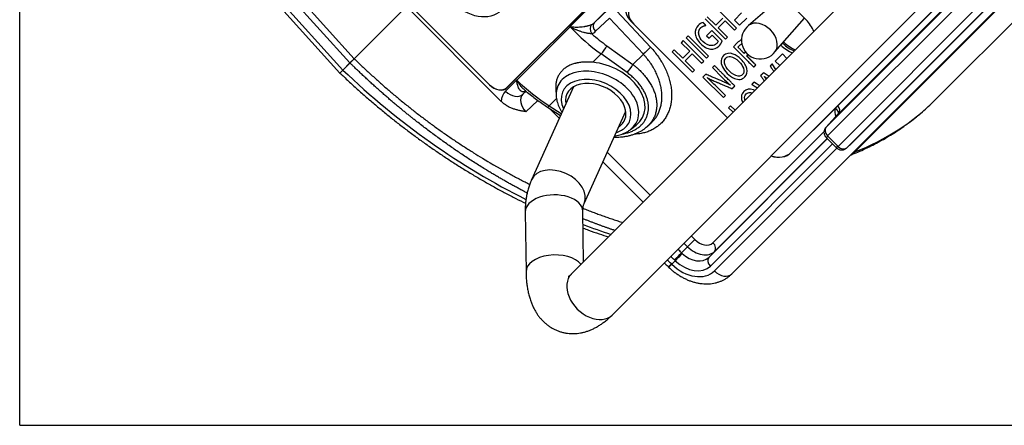
# Model space of a CAD drawing. Extents: x 25 to 818, y 13 to 562.
# Drawn here: x 376 to 444, y 13 to 42 of the extents above; entities that cross this region are included whole.
import ezdxf

# ---------------------------------------------------------------- set-up
doc = ezdxf.new("R2010")
doc.units = 0
doc.layers.add('1', color=7, linetype='CONTINUOUS')

msp = doc.modelspace()

# ---------------------------------------------------------------- linework, layer by layer
at = {"layer": '1', "color": 251, "linetype": 'CONTINUOUS'}
for q in [(375.675, 244.562), (604.632, 13.415)]:
    msp.add_line((375.675, 13.415), q, dxfattribs=at)
at = {"layer": '1', "color": 80, "linetype": 'CONTINUOUS'}
for p, q in [((409.455, 36.8), (444.812, 72.157)), ((444.821, 72.15), (409.463, 36.792)), ((439.148, 35.946), (466.987, 63.785)), ((462.48, 61.328), (425.051, 23.9)), ((454.02, 57.182), (429.145, 32.307)), ((440.923, 50.881), (413.923, 23.881)), ((416.752, 21.053), (443.752, 48.053)), ((444.654, 47.801), (432.404, 35.551)), ((398.737, 46.517), (408.248, 37.007)), ((445.596, 45.181), (433.346, 32.931)), ((433.566, 32.338), (445.066, 43.838)), ((392.79, 43.434), (397.882, 37.813)), ((428.561, 43.142), (426.218, 41.105)), ((430.204, 41.498), (428.437, 43.266)), ((402.488, 42.419), (398.876, 38.807)), ((402.488, 42.419), (409.055, 35.852)), ((408.242, 37.002), (402.656, 42.588)), ((424.743, 34.701), (418.065, 41.379)), ((424.747, 34.705), (418.246, 41.207)), ((428.044, 39.279), (430.081, 41.622)), ((428.453, 39.75), (428.454, 39.748)), ((428.579, 39.873), (428.569, 39.884)), ((428.569, 39.884), (428.579, 39.873)), ((428.659, 39.953), (428.643, 39.969)), ((398.578, 38.509), (398.089, 38.02)), ((398.089, 38.02), (398.577, 38.508)), ((398.875, 38.806), (398.577, 38.508)), ((398.876, 38.807), (398.875, 38.806)), ((397.882, 37.813), (398.089, 38.02)), ((414.067, 36.86), (411.17, 30.427)), ((412.843, 36.721), (412.874, 36.224)), ((432.404, 35.551), (432.213, 35.36)), ((412.27, 35.456), (413.172, 34.873)), ((414.817, 28.784), (417.699, 35.183)), ((432.213, 35.36), (429.154, 32.301)), ((432.459, 34.999), (431.578, 34.05)), ((418.028, 33.903), (418.416, 34.204)), ((419.198, 34.117), (419.191, 34.111)), ((431.584, 34.057), (431.578, 34.05)), ((431.594, 33.341), (432.301, 32.634)), ((433.01, 32.618), (433.339, 32.924)), ((433.346, 32.931), (433.339, 32.924)), ((433.01, 32.618), (433.017, 32.625)), ((433.321, 32.169), (433.359, 32.131)), ((433.566, 32.338), (433.359, 32.131)), ((410.726, 28.201), (410.782, 24.04)), ((414.773, 24.731), (414.725, 28.255))]:
    msp.add_line(p, q, dxfattribs=at)
at = {"layer": '1', "color": 51, "linetype": 'CONTINUOUS'}
for p, q in [((413.836, 41.025), (442.129, 69.319)), ((442.777, 68.553), (415.509, 41.285)), ((454.25, 57.412), (429.354, 32.516)), ((444.716, 47.257), (432.466, 35.007)), ((431.584, 34.057), (443.834, 46.307)), ((443.944, 45.71), (431.694, 33.46)), ((432.42, 32.735), (444.67, 44.985)), ((445.267, 44.875), (433.017, 32.625)), ((398.577, 38.508), (393.765, 43.827)), ((394.076, 44.11), (398.875, 38.806)), ((392.995, 43.643), (398.089, 38.02)), ((425.382, 40.924), (423.967, 42.339)), ((415.509, 41.285), (416.476, 42.206)), ((417.075, 42.099), (419.423, 39.594)), ((423.932, 41.119), (423.34, 41.712)), ((425.728, 41.975), (425.228, 41.474)), ((410.135, 37.313), (413.841, 41.019)), ((413.841, 41.019), (413.836, 41.025)), ((416.568, 41.624), (415.601, 40.702)), ((418.916, 39.12), (416.568, 41.624)), ((418.065, 41.379), (418.085, 41.399)), ((423.198, 41.57), (424.613, 40.155)), ((424.417, 41.605), (423.932, 41.119)), ((424.106, 40.946), (424.591, 41.431)), ((424.591, 41.431), (425.24, 40.782)), ((425.228, 41.474), (425.582, 41.121)), ((425.582, 41.121), (426.082, 41.621)), ((422.023, 40.395), (421.881, 40.253)), ((423.438, 38.98), (422.023, 40.395)), ((424.755, 40.297), (424.106, 40.946)), ((424.613, 40.155), (424.755, 40.297)), ((425.24, 40.782), (425.382, 40.924)), ((416.393, 39.696), (418.195, 38.402)), ((421.686, 40.058), (421.544, 39.916)), ((421.544, 39.916), (422.136, 39.323)), ((423.101, 38.643), (421.686, 40.058)), ((421.881, 40.253), (423.296, 38.838)), ((428.579, 39.873), (428.454, 39.748)), ((428.579, 39.873), (428.659, 39.953)), ((415.986, 39.138), (415.405, 38.557)), ((417.788, 37.844), (415.986, 39.138)), ((418.916, 39.12), (418.195, 38.402)), ((421.059, 39.431), (420.917, 39.289)), ((420.917, 39.289), (422.332, 37.874)), ((421.651, 38.838), (421.059, 39.431)), ((422.136, 39.323), (421.651, 38.838)), ((421.825, 38.665), (422.31, 39.15)), ((422.31, 39.15), (422.959, 38.501)), ((423.296, 38.838), (423.438, 38.98)), ((428.557, 39.146), (428.057, 38.645)), ((428.872, 38.83), (428.557, 39.146)), ((422.474, 38.016), (421.825, 38.665)), ((422.959, 38.501), (423.101, 38.643)), ((428.107, 38.065), (427.859, 38.447)), ((428.057, 38.645), (428.372, 38.33)), ((422.332, 37.874), (422.474, 38.016)), ((408.242, 37.002), (408.248, 37.007)), ((409.367, 36.557), (410.129, 37.319)), ((409.463, 36.792), (409.66, 37.005)), ((410.129, 37.319), (410.135, 37.313)), ((410.778, 36.553), (410.565, 36.341)), ((410.565, 36.341), (410.783, 36.549)), ((411.595, 35.918), (410.772, 35.134)), ((412.894, 36.046), (412.392, 35.543)), ((412.392, 35.543), (413.23, 35.001)), ((424.964, 35.552), (424.822, 35.41)), ((425.279, 35.237), (424.964, 35.552)), ((413.085, 34.68), (412.379, 35.386)), ((424.822, 35.41), (425.137, 35.095)), ((432.466, 35.007), (431.584, 34.057)), ((423.745, 26.06), (431.447, 33.762)), ((423.454, 25.042), (431.673, 33.261)), ((432.027, 32.908), (423.562, 24.443)), ((431.663, 33.271), (423.853, 25.461)), ((431.594, 33.341), (431.697, 33.445)), ((431.697, 33.445), (432.404, 32.738)), ((433.346, 32.931), (433.017, 32.625)), ((416.418, 32.338), (419.399, 29.357)), ((423.844, 24.107), (432.339, 32.602)), ((429.154, 32.301), (429.354, 32.516)), ((429.348, 32.51), (429.354, 32.516)), ((432.301, 32.634), (432.404, 32.738)), ((433.528, 32.377), (433.566, 32.338)), ((418.903, 28.861), (416.11, 31.655)), ((414.725, 28.255), (414.725, 28.255)), ((421.983, 25.781), (421.732, 26.033)), ((422.479, 26.277), (421.983, 25.781)), ((422.227, 26.528), (422.479, 26.277)), ((421.983, 25.781), (421.567, 25.365)), ((423.853, 25.461), (423.454, 25.042)), ((421.13, 24.814), (420.884, 24.568))]:
    msp.add_line(p, q, dxfattribs=at)
at = {"layer": '1', "color": 80, "linetype": 'CONTINUOUS'}
msp.add_arc((427.022, 40.083), 1.3, 126.99979, 323.00022, dxfattribs=at)
msp.add_ellipse((407.051, 44.154), major_axis=(2.006, -2.006), ratio=0.707107, dxfattribs=at)
for centre, major_axis, ratio, start_param, end_param in [((418.57, 41.885), (-0.715, 0.715), 0.707107, 0, 1.570796), ((418.746, 41.707), (-0.707, 0.707), 0.707107, 0, 1.570796), ((427.086, 40.147), (-0.915, 0.915), 0.707107, 3.240651, 6.184127), ((429.329, 40.623), (1.237, -1.237), 0.707107, 1.000548, 1.570796), ((429.329, 40.623), (1.237, -1.237), 0.707107, 4.712389, 5.282637), ((429.454, 40.748), (-1.237, 1.237), 0.707107, 1.570796, 2.141044), ((429.454, 40.748), (1.237, -1.237), 0.707107, 4.712389, 5.282637), ((429.534, 40.828), (-1.237, 1.237), 0.707107, 1.570796, 2.141044), ((415.94, 36.148), (2.963, -1.335), 0.683013, 5.935944, 8.325603), ((408.748, 37.507), (-0.715, 0.715), 0.707107, 1.570796, 3.141593), ((408.748, 37.507), (0.707, -0.707), 0.707107, 4.712389, 6.283185), ((415.615, 35.457), (2.006, -0.903), 0.683013, 0, 3.584783), ((415.615, 35.457), (2.006, -0.903), 0.683013, 5.867346, 6.029923), ((415.615, 35.457), (2.006, -0.903), 0.683013, 6.029923, 6.283185), ((415.738, 35.701), (-2.741, 1.234), 0.683013, 2.789371, 2.794378), ((427.732, 33.722), (-1.422, 1.422), 0.707107, 2.20692, 3.141593), ((427.731, 33.722), (-1.414, 1.414), 0.707107, 2.210994, 3.141593)]:
    msp.add_ellipse(centre, major_axis=major_axis, ratio=ratio, start_param=start_param, end_param=end_param, dxfattribs=at)
at = {"layer": '1', "color": 51, "linetype": 'CONTINUOUS'}
for centre, major_axis, ratio, start_param, end_param in [((414.091, 41.269), (-0.365, -0.342), 0.032154, 0.785916, 0.793043), ((419.525, 46.703), (-7.258, 8.28), 0.729228, 1.61872, 1.880519), ((413.595, 40.773), (-0.139, -0.48), 0.428778, 2.233614, 2.242608), ((415.596, 40.759), (0.185, -0.464), 0.66121, 3.424315, 4.941348), ((414.845, 42.035), (-0.629, 0.781), 0.740341, 2.920551, 3.203571), ((415.858, 40.927), (0.345, -0.362), 0.682448, 3.158477, 4.68321), ((414.588, 41.81), (-0.986, 1.133), 0.7302, 2.891553, 3.174573), ((419.782, 46.928), (-6.903, 7.928), 0.7302, 1.752939, 1.88303), ((416.136, 39.471), (-0.292, -0.406), 0.207579, 0.77291, 2.298218), ((419.173, 39.344), (-0.365, -0.342), 0.032154, 3.927508, 5.463398), ((417.938, 38.177), (-0.292, -0.406), 0.207579, 0.77291, 2.298218), ((416.684, 57.412), (-27.512, 26.221), 0.706903, 1.568636, 1.984728), ((415.738, 35.701), (-2.741, 1.234), 0.683013, 2.794378, 6.029924), ((409.882, 37.06), (0.479, 0.142), 0.435293, 0.894362, 0.903356), ((410.385, 37.563), (0.342, 0.365), 0.032154, 2.355677, 2.362804), ((415.452, 42.63), (-8.22, 7.325), 0.682305, 1.531533, 1.793332), ((415.738, 35.701), (-2.741, 1.234), 0.683013, 0, 0.347273), ((415.738, 35.701), (-2.741, 1.234), 0.683013, 6.029924, 6.283185), ((415.64, 35.482), (2.312, -1.041), 0.683013, 0, 3.803811), ((410.782, 35.143), (-1.415, 1.414), 0.707107, 6.282881, 6.816281), ((409.867, 37.057), (-0.707, 0.707), 0.707107, 1.570796, 3.124139), ((411.282, 35.643), (-0.726, 0.688), 0.719183, 6.263533, 7.834025), ((410.951, 36.115), (-0.178, 0.467), 0.689374, 0.00795, 0.293082), ((410.12, 37.309), (-0.768, 0.644), 0.667217, 2.782927, 2.903351), ((412.542, 35.876), (0.271, 0.42), 0.158224, 3.141247, 3.905469), ((432.106, 35.354), (0.354, -0.354), 0.707107, 0.02618, 1.427771), ((417.337, 57.268), (-22.053, 21.075), 0.706925, 2.821872, 3.125584), ((433.104, 34.851), (-0.75, 0.75), 0.707107, 0.368367, 1.025754), ((431.963, 35.11), (0.48, -0.141), 0.659672, 0.055739, 1.225159), ((415.64, 35.482), (2.312, -1.041), 0.683013, 6.029924, 6.283185), ((415.64, 35.482), (2.312, -1.041), 0.683013, 5.621026, 6.029924), ((431.944, 33.71), (-0.354, 0.354), 0.707107, 0.02618, 1.570796), ((431.704, 33.451), (0.00914, -0.00914), 0.707107, 3.141593, 4.712389), ((432.411, 32.744), (0.00914, -0.00914), 0.707107, 4.712389, 6.283185), ((432.67, 32.985), (-0.354, 0.354), 0.707107, 1.570796, 3.115413), ((412.993, 29.605), (1.824, -0.821), 0.683013, 0.002386, 3.141622), ((412.726, 28.228), (2, 0.027), 0.572061, 0, 3.141623), ((416.684, 57.412), (-27.512, 26.221), 0.706903, 2.104973, 2.163451), ((423.003, 26.801), (0.742, -0.742), 0.707107, 4.712389, 6.283185), ((423.495, 25.81), (0.354, -0.354), 0.707107, 0.017453, 1.570796), ((412.782, 24.068), (2, 0.027), 0.572061, 0.420316, 3.141623), ((421.321, 25.12), (-0.35, -0.357), 0.010228, 0.785342, 2.338687), ((421.38, 25.064), (-0.344, -0.363), 0.027754, 3.944059, 5.497402), ((418.827, 22.51), (-3.889, 3.889), 0.719449, 4.727111, 4.79183), ((422.349, 26.147), (1.105, -1.105), 0.707107, 4.751649, 6.283185), ((422.758, 26.556), (-1.095, 1.095), 0.707107, 1.570796, 3.141593), ((418.384, 22.068), (-3.639, 3.43), 0.706797, 4.697687, 4.778867), ((421.357, 25.094), (0.695, 0.719), 0.007941, 2.356182, 3.141625), ((418.581, 22.265), (-3.536, 3.536), 0.720684, 4.727111, 4.799794), ((422.103, 25.901), (-1.459, 1.459), 0.707107, 1.610056, 3.141593), ((423.812, 24.693), (0.354, -0.354), 0.707107, 3.159046, 4.712389), ((421.384, 25.068), (-0.691, -0.723), 0.022901, 5.497525, 6.283006), ((422.076, 25.875), (1.768, -1.768), 0.707107, 4.744782, 6.283185), ((424.344, 24.607), (0.707, -0.707), 0.707107, 4.712389, 6.283185), ((415.338, 22.467), (-1.414, 1.414), 0.707107, 0, 3.141593)]:
    msp.add_ellipse(centre, major_axis=major_axis, ratio=ratio, start_param=start_param, end_param=end_param, dxfattribs=at)
at = {"layer": '1', "color": 51, "linetype": 'CONTINUOUS', "extrusion": (5.41256e-10, 9.29743e-10, -1)}
msp.add_open_spline([(413.843, 41.021), (413.843, 41.021), (413.843, 41.021), (413.84, 41.023), (413.838, 41.024), (413.836, 41.025)], degree=3, knots=[0, 0, 0, 0, 0.143096, 0.143096, 1, 1, 1, 1], dxfattribs=at)
at = {"layer": '1', "color": 51, "linetype": 'CONTINUOUS', "extrusion": (-1.18179e-10, -1.19039e-09, -1)}
msp.add_open_spline([(413.836, 41.025), (413.837, 41.025), (413.839, 41.025), (413.842, 41.025), (413.842, 41.025), (413.843, 41.025)], degree=3, knots=[0, 0, 0, 0, 0.715421, 0.715421, 1, 1, 1, 1], dxfattribs=at)
at = {"layer": '1', "color": 51, "linetype": 'CONTINUOUS'}
for points, degree, knots in [([(413.843, 41.025), (413.847, 41.024), (413.85, 41.024), (413.857, 41.023), (413.868, 41.022), (413.893, 41.019), (413.944, 41.013), (413.988, 41.009), (414.077, 41.003), (414.138, 41), (414.231, 40.998), (414.262, 40.998), (414.325, 40.999), (414.357, 40.999), (414.454, 41.003), (414.518, 41.006), (414.649, 41.018), (414.714, 41.025), (414.798, 41.037), (414.814, 41.039), (414.847, 41.045), (414.864, 41.047), (414.913, 41.056), (414.946, 41.062), (415.011, 41.076), (415.043, 41.083), (415.09, 41.094), (415.106, 41.098), (415.137, 41.107), (415.153, 41.111), (415.198, 41.124), (415.227, 41.133), (415.268, 41.147), (415.282, 41.152), (415.308, 41.162), (415.32, 41.166), (415.332, 41.171)], 3, [0, 0, 0, 0, 0.007813, 0.007813, 0.015625, 0.03125, 0.0625, 0.125, 0.125, 0.25, 0.25, 0.3125, 0.3125, 0.375, 0.375, 0.5, 0.5, 0.625, 0.625, 0.65625, 0.65625, 0.6875, 0.6875, 0.75, 0.75, 0.8125, 0.8125, 0.84375, 0.84375, 0.875, 0.875, 0.9375, 0.9375, 0.96875, 0.96875, 1, 1, 1, 1]), ([(415.339, 40.535), (415.311, 40.535), (415.282, 40.536), (415.222, 40.539), (415.191, 40.542), (415.128, 40.55), (415.095, 40.555), (415.031, 40.565), (414.999, 40.571), (414.934, 40.585), (414.901, 40.592), (414.836, 40.608), (414.803, 40.617), (414.705, 40.644), (414.64, 40.664), (414.512, 40.707), (414.448, 40.731), (414.353, 40.768), (414.322, 40.781), (414.26, 40.808), (414.229, 40.822), (414.137, 40.864), (414.077, 40.894), (413.988, 40.94), (413.959, 40.956), (413.915, 40.98), (413.901, 40.988), (413.879, 41), (413.872, 41.004), (413.858, 41.013), (413.85, 41.017), (413.843, 41.021)], 3, [0, 0, 0, 0, 0.0625, 0.0625, 0.125, 0.125, 0.1875, 0.1875, 0.25, 0.25, 0.3125, 0.3125, 0.375, 0.375, 0.5, 0.5, 0.625, 0.625, 0.6875, 0.6875, 0.75, 0.75, 0.875, 0.875, 0.9375, 0.9375, 0.96875, 0.96875, 0.984375, 0.984375, 1, 1, 1, 1]), ([(423.061, 41.315), (422.928, 41.273), (422.814, 41.205), (422.72, 41.111), (422.558, 40.95), (422.49, 40.756), (422.514, 40.529)], 3, [0, 0, 0, 0, 0.5, 0.5, 0.5, 1, 1, 1, 1]), ([(422.764, 40.473), (422.723, 40.686), (422.819, 40.846), (422.902, 40.984), (423.053, 41.055), (423.118, 41.086), (423.213, 41.106), (423.233, 41.109), (423.246, 41.111), (423.239, 41.118), (423.217, 41.143), (423.169, 41.196), (423.061, 41.315)], 2, [0, 0, 0, 0.25, 0.25, 0.5, 0.5, 0.625, 0.65625, 0.65625, 0.6875, 0.75, 0.75, 1, 1, 1]), ([(422.514, 40.529), (422.539, 40.299), (422.662, 40.073), (422.882, 39.854), (423.109, 39.626), (423.341, 39.498), (423.576, 39.469)], 3, [0, 0, 0, 0, 0.5, 0.5, 0.5, 1, 1, 1, 1]), ([(423.65, 39.711), (423.445, 39.703), (423.241, 39.8), (423.038, 40.003), (422.888, 40.154), (422.796, 40.31), (422.764, 40.473)], 3, [0, 0, 0, 0, 0.5, 0.5, 0.5, 1, 1, 1, 1]), ([(423.576, 39.469), (423.798, 39.441), (423.993, 39.512), (424.16, 39.679), (424.254, 39.773), (424.328, 39.891), (424.382, 40.032), (424.382, 40.032), (423.662, 40.752), (423.662, 40.752), (423.662, 40.752), (423.305, 40.395), (423.305, 40.395), (423.305, 40.395), (423.479, 40.221), (423.479, 40.221), (423.479, 40.221), (423.694, 40.436), (423.694, 40.436), (423.694, 40.436), (424.103, 40.027), (424.103, 40.027)], 3, [0, 0, 0, 0, 0.142857, 0.142857, 0.142857, 0.285714, 0.285714, 0.285714, 0.428571, 0.428571, 0.428571, 0.571429, 0.571429, 0.571429, 0.714286, 0.714286, 0.714286, 0.857143, 0.857143, 0.857143, 1, 1, 1, 1]), ([(424.103, 40.027), (424.074, 39.956), (424.038, 39.9), (423.995, 39.857), (423.903, 39.765), (423.788, 39.716), (423.65, 39.711)], 3, [0, 0, 0, 0, 0.5, 0.5, 0.5, 1, 1, 1, 1]), ([(425.731, 40.111), (425.635, 40.081), (425.525, 40.003), (425.399, 39.877), (425.399, 39.877), (425.159, 39.637), (425.159, 39.637)], 3, [0, 0, 0, 0, 0.422779, 0.422779, 0.422779, 1, 1, 1, 1]), ([(425.159, 39.637), (425.714, 39.082), (426.126, 38.67), (426.488, 38.309), (426.558, 38.238), (426.574, 38.223), (426.577, 38.226), (426.582, 38.231), (426.596, 38.245), (426.625, 38.274), (426.709, 38.358), (426.715, 38.365), (426.71, 38.37), (426.695, 38.385), (426.629, 38.451), (426.549, 38.531), (426.4, 38.68), (426.297, 38.783), (426.183, 38.897), (426.134, 38.946), (426.102, 38.978), (426.086, 38.994), (426.084, 38.996), (426.085, 38.995), (426.085, 38.996), (426.085, 38.995), (426.085, 38.996), (426.085, 38.995), (426.085, 38.996), (426.085, 38.996), (426.085, 38.996), (426.085, 38.996), (426.085, 38.996), (426.085, 38.996), (426.085, 38.996), (426.085, 38.996), (426.085, 38.996), (426.085, 38.996), (426.085, 38.996), (426.085, 38.996), (426.085, 38.996), (426.085, 38.996), (426.087, 38.998), (426.088, 38.999), (426.121, 39.032), (426.155, 39.065), (426.168, 39.079), (426.181, 39.092)], 2, [0, 0, 0, 0.160697, 0.160697, 0.241046, 0.241046, 0.28122, 0.28122, 0.321395, 0.321395, 0.482092, 0.482092, 0.528006, 0.528006, 0.573919, 0.573919, 0.642789, 0.642789, 0.707068, 0.707068, 0.745636, 0.745636, 0.774561, 0.775013, 0.775465, 0.775917, 0.776369, 0.776821, 0.777273, 0.777725, 0.778177, 0.778629, 0.779081, 0.779533, 0.779985, 0.780437, 0.780889, 0.781341, 0.781793, 0.782697, 0.7836, 0.785408, 0.789024, 0.803487, 0.803487, 0.964184, 0.964184, 1, 1, 1]), ([(425.474, 39.606), (425.474, 39.606), (425.577, 39.71), (425.577, 39.71), (425.643, 39.775), (425.7, 39.822), (425.75, 39.85)], 3, [0, 0, 0, 0, 0.60605, 0.60605, 0.60605, 1, 1, 1, 1]), ([(426.013, 39.274), (425.986, 39.245), (425.955, 39.214), (425.924, 39.183), (425.914, 39.173), (425.91, 39.17), (425.901, 39.179), (425.885, 39.195), (425.842, 39.238), (425.722, 39.358), (425.474, 39.606)], 2, [0, 0, 0, 0.118384, 0.118384, 0.338788, 0.338788, 0.464733, 0.464733, 0.559192, 0.559192, 1, 1, 1]), ([(419.423, 39.594), (419.522, 39.489), (419.616, 39.381), (419.794, 39.16), (419.964, 38.934), (420.115, 38.699), (420.205, 38.549), (420.222, 38.519), (420.257, 38.458), (420.274, 38.428), (420.323, 38.337), (420.355, 38.275), (420.446, 38.092), (420.557, 37.847), (420.646, 37.6), (420.704, 37.414), (420.731, 37.321), (420.755, 37.228), (420.771, 37.166), (420.778, 37.135), (420.812, 36.98), (420.834, 36.858), (420.864, 36.616), (420.883, 36.379), (420.878, 36.148), (420.866, 35.977), (420.86, 35.92), (420.85, 35.836), (420.846, 35.808), (420.837, 35.752), (420.833, 35.725), (420.808, 35.588), (420.783, 35.482), (420.722, 35.277), (420.686, 35.178), (420.604, 34.986), (420.558, 34.893), (420.48, 34.758), (420.452, 34.714), (420.395, 34.629), (420.366, 34.588), (420.273, 34.467), (420.14, 34.315), (419.989, 34.182), (419.868, 34.09), (419.826, 34.06), (419.741, 34.003), (419.698, 33.976), (419.563, 33.897), (419.47, 33.851), (419.277, 33.768), (419.078, 33.697), (418.867, 33.646), (418.703, 33.617), (418.648, 33.609), (418.535, 33.594), (418.478, 33.589), (418.376, 33.581), (418.33, 33.579), (418.284, 33.578)], 3, [0, 0, 0, 0, 0.044643, 0.044643, 0.089286, 0.133929, 0.133929, 0.145089, 0.145089, 0.15625, 0.15625, 0.178571, 0.178571, 0.223214, 0.267857, 0.267857, 0.290179, 0.301339, 0.301339, 0.3125, 0.3125, 0.357143, 0.357143, 0.401786, 0.446429, 0.446429, 0.46875, 0.46875, 0.479911, 0.479911, 0.491071, 0.491071, 0.535714, 0.535714, 0.580357, 0.580357, 0.625, 0.625, 0.647321, 0.647321, 0.669643, 0.669643, 0.714286, 0.758929, 0.758929, 0.78125, 0.78125, 0.803571, 0.803571, 0.848214, 0.848214, 0.892857, 0.9375, 0.9375, 0.959821, 0.959821, 0.982143, 0.982143, 1, 1, 1, 1]), ([(419.468, 34.363), (419.492, 34.384), (419.516, 34.407), (419.602, 34.493), (419.662, 34.56), (419.744, 34.668), (419.77, 34.705), (419.821, 34.78), (419.846, 34.819), (419.915, 34.938), (419.957, 35.021), (420.03, 35.191), (420.062, 35.28), (420.117, 35.462), (420.14, 35.556), (420.162, 35.677), (420.166, 35.701), (420.174, 35.75), (420.177, 35.775), (420.187, 35.85), (420.192, 35.9), (420.204, 36.052), (420.209, 36.257), (420.193, 36.468), (420.167, 36.682), (420.148, 36.79), (420.118, 36.928), (420.112, 36.956), (420.098, 37.011), (420.077, 37.094), (420.054, 37.176), (420.002, 37.341), (419.924, 37.561), (419.826, 37.779), (419.746, 37.942), (419.718, 37.996), (419.674, 38.077), (419.659, 38.104), (419.628, 38.158), (419.613, 38.185), (419.534, 38.319), (419.467, 38.423), (419.324, 38.63), (419.248, 38.731), (419.128, 38.879), (419.087, 38.929), (419.003, 39.025), (418.96, 39.073), (418.916, 39.12)], 3, [0, 0, 0, 0, 0.022304, 0.022304, 0.08341, 0.08341, 0.113963, 0.113963, 0.144516, 0.144516, 0.205622, 0.205622, 0.266728, 0.266728, 0.327834, 0.327834, 0.34311, 0.34311, 0.358387, 0.358387, 0.38894, 0.38894, 0.450046, 0.511152, 0.511152, 0.572258, 0.572258, 0.587534, 0.587534, 0.602811, 0.633364, 0.633364, 0.69447, 0.755576, 0.755576, 0.786129, 0.786129, 0.801405, 0.801405, 0.816682, 0.816682, 0.877788, 0.877788, 0.938894, 0.938894, 0.969447, 0.969447, 1, 1, 1, 1]), ([(424.948, 38.95), (425.139, 38.925), (425.338, 38.81), (425.545, 38.603), (425.696, 38.452), (425.798, 38.3), (425.85, 38.148)], 3, [0, 0, 0, 0, 0.5, 0.5, 0.5, 1, 1, 1, 1]), ([(426.097, 38.116), (426.043, 38.331), (425.911, 38.543), (425.699, 38.755), (425.516, 38.938), (425.331, 39.063), (425.144, 39.131)], 3, [0, 0, 0, 0, 0.5, 0.5, 0.5, 1, 1, 1, 1]), ([(410.862, 29.501), (410.838, 29.514), (410.773, 29.547), (410.668, 29.602), (410.547, 29.666), (410.425, 29.731), (410.303, 29.797), (410.18, 29.863), (410.057, 29.93), (409.933, 29.997), (409.809, 30.066), (409.685, 30.135), (409.56, 30.205), (409.435, 30.275), (409.309, 30.346), (409.184, 30.418), (409.057, 30.491), (408.931, 30.564), (408.804, 30.638), (408.676, 30.713), (408.549, 30.789), (408.42, 30.865), (408.292, 30.942), (408.163, 31.02), (407.837, 31.219), (407.316, 31.544), (406.603, 32.005), (405.896, 32.479), (405.195, 32.967), (404.5, 33.468), (403.812, 33.982), (403.326, 34.358), (403.037, 34.585), (402.942, 34.661), (402.845, 34.737), (402.748, 34.815), (402.649, 34.894), (402.549, 34.975), (402.449, 35.056), (402.347, 35.139), (402.244, 35.223), (402.14, 35.309), (402.035, 35.395), (401.929, 35.483), (401.822, 35.573), (401.713, 35.663), (401.604, 35.755), (401.494, 35.848), (401.383, 35.943), (401.271, 36.039), (401.158, 36.136), (401.044, 36.235), (400.929, 36.335), (400.813, 36.436), (400.696, 36.539), (400.578, 36.643), (400.46, 36.749), (400.34, 36.856), (400.219, 36.965), (400.098, 37.075), (399.976, 37.186), (399.853, 37.299), (399.729, 37.413), (399.604, 37.529), (399.478, 37.646), (399.352, 37.765), (399.225, 37.885), (399.097, 38.007), (398.968, 38.13), (398.839, 38.255), (398.708, 38.382), (398.622, 38.467), (398.578, 38.509)], 3, [0, 0, 0, 0, 0.00549, 0.014689, 0.023927, 0.033204, 0.042521, 0.051877, 0.061273, 0.070707, 0.080181, 0.089695, 0.099247, 0.108839, 0.11847, 0.128141, 0.137851, 0.1476, 0.157388, 0.167216, 0.177083, 0.18699, 0.196935, 0.20692, 0.216945, 0.272878, 0.328812, 0.384746, 0.440681, 0.496615, 0.552549, 0.608483, 0.61627, 0.62416, 0.632153, 0.640248, 0.648446, 0.656746, 0.665149, 0.673655, 0.682263, 0.690974, 0.699787, 0.708703, 0.717722, 0.726843, 0.736066, 0.745393, 0.754821, 0.764353, 0.773987, 0.783724, 0.793563, 0.803505, 0.813549, 0.823696, 0.833945, 0.844298, 0.854752, 0.86531, 0.87597, 0.886732, 0.897597, 0.908565, 0.919635, 0.930808, 0.942084, 0.953462, 0.964942, 0.976526, 0.988212, 1, 1, 1, 1]), ([(398.876, 38.807), (403.193, 34.589), (408.329, 31.576), (409.672, 30.788), (411.039, 30.1)], 2, [0, 0, 0, 0.788527, 0.788527, 1, 1, 1]), ([(418.195, 38.402), (418.196, 38.4), (418.198, 38.399), (418.201, 38.397), (418.206, 38.393), (418.217, 38.385), (418.239, 38.368), (418.282, 38.334), (418.368, 38.265), (418.439, 38.205), (418.578, 38.083), (418.755, 37.915), (418.916, 37.739), (419.031, 37.604), (419.068, 37.558), (419.141, 37.465), (419.176, 37.418), (419.277, 37.278), (419.401, 37.09), (419.505, 36.898), (419.599, 36.705), (419.641, 36.607), (419.696, 36.46), (419.712, 36.411), (419.743, 36.313), (419.757, 36.265), (419.793, 36.12), (419.83, 35.928), (419.844, 35.739), (419.846, 35.599), (419.845, 35.553), (419.842, 35.483), (419.841, 35.46), (419.837, 35.414), (419.835, 35.391), (419.822, 35.278), (419.791, 35.101), (419.737, 34.933), (419.673, 34.769), (419.636, 34.69), (419.571, 34.573), (419.548, 34.535), (419.499, 34.461), (419.474, 34.425), (419.394, 34.319), (419.336, 34.252), (419.248, 34.164), (419.223, 34.141), (419.198, 34.117)], 3, [0, 0, 0, 0, 0.000954, 0.000954, 0.001908, 0.003815, 0.007631, 0.015262, 0.030523, 0.061046, 0.061046, 0.122093, 0.183139, 0.183139, 0.213662, 0.213662, 0.244185, 0.244185, 0.305232, 0.366278, 0.366278, 0.427324, 0.427324, 0.457848, 0.457848, 0.488371, 0.488371, 0.549417, 0.610463, 0.610463, 0.640987, 0.640987, 0.656248, 0.656248, 0.67151, 0.67151, 0.732556, 0.793602, 0.793602, 0.854649, 0.854649, 0.885172, 0.885172, 0.915695, 0.915695, 0.976741, 0.976741, 1, 1, 1, 1]), ([(423.85, 38.328), (423.85, 38.328), (423.708, 38.187), (423.708, 38.187), (423.708, 38.187), (424.389, 37.505), (424.389, 37.505), (424.619, 37.275), (424.81, 37.094), (424.961, 36.963)], 3, [0, 0, 0, 0, 0.333333, 0.333333, 0.333333, 0.666667, 0.666667, 0.666667, 1, 1, 1, 1]), ([(425.08, 36.729), (425.172, 36.821), (425.265, 36.914), (425.266, 36.915), (425.264, 36.913), (425.265, 36.914), (425.264, 36.914), (425.264, 36.914), (425.264, 36.914), (425.264, 36.914), (425.264, 36.914), (425.264, 36.915), (425.262, 36.916), (425.259, 36.919), (425.249, 36.929), (425.234, 36.944), (425.204, 36.974), (425.149, 37.029), (425.044, 37.135), (424.867, 37.311), (424.557, 37.621), (424.209, 37.97), (423.85, 38.328)], 2, [0, 0, 0, 0.5, 0.5, 0.500977, 0.501953, 0.50293, 0.503906, 0.504883, 0.505859, 0.506348, 0.506836, 0.507812, 0.515625, 0.53125, 0.53125, 0.5625, 0.5625, 0.625, 0.625, 0.75, 0.75, 1, 1, 1]), ([(424.403, 38.241), (424.479, 38.082), (424.587, 37.932), (424.729, 37.791), (424.885, 37.635), (425.051, 37.519), (425.229, 37.443)], 3, [0, 0, 0, 0, 0.5, 0.5, 0.5, 1, 1, 1, 1]), ([(425.484, 37.604), (425.291, 37.621), (425.09, 37.736), (424.879, 37.946), (424.69, 38.135), (424.579, 38.316), (424.545, 38.49)], 3, [0, 0, 0, 0, 0.500001, 0.500001, 0.500001, 1, 1, 1, 1]), ([(417.448, 33.586), (417.466, 33.589), (417.508, 33.596), (417.549, 33.604), (417.595, 33.614), (417.619, 33.619), (417.734, 33.646), (417.823, 33.672), (417.995, 33.73), (418.078, 33.762), (418.237, 33.834), (418.313, 33.873), (418.405, 33.927), (418.423, 33.938), (418.458, 33.961), (418.476, 33.973), (418.528, 34.008), (418.562, 34.032), (418.659, 34.106), (418.78, 34.212), (418.882, 34.33), (418.976, 34.453), (419.018, 34.518), (419.094, 34.653), (419.126, 34.723), (419.182, 34.866), (419.228, 35.012), (419.254, 35.165), (419.265, 35.264), (419.267, 35.283), (419.27, 35.323), (419.271, 35.343), (419.273, 35.403), (419.273, 35.444), (419.271, 35.565), (419.257, 35.728), (419.223, 35.893), (419.178, 36.06), (419.15, 36.144), (419.083, 36.313), (419.046, 36.397), (418.961, 36.563), (418.867, 36.727), (418.755, 36.888), (418.664, 37.008), (418.633, 37.048), (418.568, 37.127), (418.534, 37.166), (418.432, 37.282), (418.288, 37.432), (418.13, 37.574), (417.964, 37.712), (417.878, 37.779), (417.788, 37.844)], 3, [0, 0, 0, 0, 0.008623, 0.02015, 0.02015, 0.031678, 0.031678, 0.077789, 0.077789, 0.123899, 0.123899, 0.17001, 0.17001, 0.181537, 0.181537, 0.193065, 0.193065, 0.21612, 0.21612, 0.262231, 0.308341, 0.308341, 0.354452, 0.354452, 0.400563, 0.400563, 0.446673, 0.492784, 0.492784, 0.504311, 0.504311, 0.515839, 0.515839, 0.538894, 0.538894, 0.585005, 0.631115, 0.631115, 0.677226, 0.677226, 0.723337, 0.723337, 0.769447, 0.815558, 0.815558, 0.838613, 0.838613, 0.861668, 0.861668, 0.907779, 0.953889, 0.953889, 1, 1, 1, 1]), ([(423.244, 37.723), (423.244, 37.723), (423.049, 37.528), (423.049, 37.528), (423.049, 37.528), (424.464, 36.113), (424.464, 36.113), (424.464, 36.113), (424.606, 36.255), (424.606, 36.255), (424.606, 36.255), (423.886, 36.975), (423.886, 36.975), (423.683, 37.178), (423.5, 37.352), (423.34, 37.496)], 3, [0, 0, 0, 0, 0.2, 0.2, 0.2, 0.4, 0.4, 0.4, 0.6, 0.6, 0.6, 0.8, 0.8, 0.8, 1, 1, 1, 1]), ([(424.961, 36.963), (424.737, 37.099), (424.418, 37.232), (424.335, 37.267), (423.244, 37.723)], 2, [0, 0, 0, 0.5, 0.5, 1, 1, 1]), ([(425.229, 37.443), (425.519, 37.319), (425.759, 37.353), (425.95, 37.544), (426.105, 37.7), (426.154, 37.89), (426.097, 38.116)], 3, [0, 0, 0, 0, 0.5, 0.5, 0.5, 1, 1, 1, 1]), ([(425.85, 38.148), (425.916, 37.958), (425.895, 37.809), (425.787, 37.701), (425.71, 37.624), (425.609, 37.592), (425.484, 37.604)], 3, [0, 0, 0, 0, 0.5, 0.5, 0.5, 1, 1, 1, 1]), ([(410.13, 37.312), (410.13, 37.312), (410.13, 37.313), (410.13, 37.315), (410.129, 37.317), (410.129, 37.319)], 3, [0, 0, 0, 0, 0.284579, 0.284579, 1, 1, 1, 1]), ([(410.688, 36.526), (410.665, 36.518), (410.643, 36.512), (410.601, 36.507), (410.581, 36.507), (410.552, 36.51), (410.543, 36.512), (410.524, 36.516), (410.515, 36.519), (410.489, 36.529), (410.473, 36.537), (410.441, 36.557), (410.426, 36.569), (410.405, 36.588), (410.398, 36.595), (410.384, 36.609), (410.377, 36.617), (410.345, 36.655), (410.321, 36.69), (410.279, 36.767), (410.259, 36.808), (410.233, 36.875), (410.225, 36.898), (410.209, 36.945), (410.202, 36.969), (410.181, 37.043), (410.168, 37.094), (410.152, 37.173), (410.147, 37.2), (410.14, 37.242), (410.138, 37.255), (410.135, 37.276), (410.134, 37.283), (410.132, 37.294), (410.132, 37.297), (410.131, 37.305), (410.13, 37.308), (410.13, 37.312)], 3, [0, 0, 0, 0, 0.0625, 0.0625, 0.125, 0.125, 0.15625, 0.15625, 0.1875, 0.1875, 0.25, 0.25, 0.3125, 0.3125, 0.34375, 0.34375, 0.375, 0.375, 0.5, 0.5, 0.625, 0.625, 0.6875, 0.6875, 0.75, 0.75, 0.875, 0.875, 0.9375, 0.9375, 0.96875, 0.96875, 0.984375, 0.984375, 0.992187, 0.992187, 1, 1, 1, 1]), ([(410.134, 37.311), (410.138, 37.304), (410.142, 37.297), (410.151, 37.283), (410.164, 37.262), (410.194, 37.213), (410.221, 37.172), (410.275, 37.092), (410.312, 37.039), (410.37, 36.964), (410.39, 36.939), (410.43, 36.89), (410.45, 36.866), (410.512, 36.795), (410.554, 36.75), (410.63, 36.677), (410.662, 36.648), (410.695, 36.62)], 3, [0, 0, 0, 0, 0.02645, 0.02645, 0.0529, 0.1058, 0.211601, 0.211601, 0.423202, 0.423202, 0.529002, 0.529002, 0.634803, 0.634803, 0.846404, 0.846404, 1, 1, 1, 1]), ([(423.34, 37.496), (423.55, 37.364), (423.995, 37.18), (424.029, 37.166), (425.08, 36.729)], 2, [0, 0, 0, 0.5, 0.5, 1, 1, 1]), ([(416.949, 26.906), (416.943, 26.908), (416.905, 26.92), (416.837, 26.943), (416.742, 26.975), (416.647, 27.008), (416.552, 27.041), (416.456, 27.074), (416.359, 27.108), (416.262, 27.142), (416.165, 27.177), (416.067, 27.212), (415.968, 27.248), (415.869, 27.284), (415.769, 27.321), (415.669, 27.358), (415.569, 27.395), (415.468, 27.434), (415.366, 27.472), (415.264, 27.511), (415.162, 27.551), (415.059, 27.591), (414.955, 27.632), (414.851, 27.673), (414.777, 27.703), (414.737, 27.719), (414.732, 27.721)], 3, [0, 0, 0, 0, 0.008117, 0.050395, 0.092913, 0.135669, 0.178664, 0.221897, 0.26537, 0.309081, 0.35303, 0.397219, 0.441646, 0.486312, 0.531217, 0.57636, 0.621742, 0.667363, 0.713222, 0.759321, 0.805658, 0.852234, 0.899048, 0.946102, 0.993394, 1, 1, 1, 1])]:
    msp.add_open_spline(points, degree=degree, knots=knots, dxfattribs=at)
for points, degree in [([(424.484, 39.018), (424.28, 38.813), (424.253, 38.554), (424.403, 38.241)], 3), ([(425.144, 39.131), (424.877, 39.228), (424.657, 39.19), (424.484, 39.018)], 3), ([(424.641, 38.854), (424.72, 38.934), (424.823, 38.965), (424.948, 38.95)], 3), ([(424.545, 38.49), (424.516, 38.64), (424.548, 38.761), (424.641, 38.854)], 3), ([(427.859, 38.447), (427.712, 38.3)], 1), ([(427.252, 37.84), (427.046, 37.635)], 1), ([(427.046, 37.635), (427.06, 37.616), (427.306, 37.264)], 2), ([(427.626, 37.583), (427.452, 37.703), (427.252, 37.84)], 2), ([(427.31, 37.573), (427.394, 37.511), (427.487, 37.445)], 2), ([(427.44, 37.398), (427.383, 37.476), (427.31, 37.573)], 2), ([(426.596, 37.184), (426.44, 37.029)], 1), ([(426.44, 37.029), (426.824, 36.782)], 1), ([(426.977, 36.935), (426.809, 37.045), (426.596, 37.184)], 2), ([(425.887, 36.53), (425.683, 36.326), (425.656, 36.067), (425.806, 35.753)], 3), ([(426.546, 36.643), (426.279, 36.74), (426.059, 36.702), (425.887, 36.53)], 3), ([(425.947, 36.002), (425.918, 36.152), (425.95, 36.273), (426.043, 36.367)], 3), ([(426.043, 36.367), (426.123, 36.446), (426.225, 36.478), (426.351, 36.462)], 3), ([(426.351, 36.462), (426.392, 36.457), (426.433, 36.447), (426.475, 36.434)], 3), ([(426.643, 36.603), (426.611, 36.618), (426.579, 36.632), (426.546, 36.643)], 3), ([(425.966, 35.929), (425.958, 35.953), (425.952, 35.978), (425.947, 36.002)], 3), ([(414.733, 28.443), (416.106, 27.901), (417.502, 27.455)], 2), ([(421.567, 25.365), (421.582, 25.351), (421.597, 25.337), (421.611, 25.323)], 3), ([(420.862, 24.59), (420.869, 24.582), (420.877, 24.575), (420.884, 24.568)], 3), ([(421.13, 24.814), (421.112, 24.83), (421.094, 24.847), (421.077, 24.865)], 3)]:
    msp.add_open_spline(points, degree=degree, dxfattribs=at)
at = {"layer": '1', "color": 80, "linetype": 'CONTINUOUS'}
for points, degree in [([(398.578, 38.509), (398.64, 38.572), (398.812, 38.743), (398.876, 38.807)], 2), ([(432.466, 35.007), (432.464, 35.004), (432.461, 35.002), (432.459, 34.999)], 3), ([(419.192, 34.113), (419.468, 34.362)], 1), ([(433.287, 32.133), (433.304, 32.139), (433.32, 32.146), (433.337, 32.152)], 3), ([(420.662, 24.375), (420.678, 24.36), (420.694, 24.345)], 2)]:
    msp.add_open_spline(points, degree=degree, dxfattribs=at)
for points, knots in [([(415.405, 38.557), (415.296, 38.567), (415.19, 38.572), (414.98, 38.577), (414.878, 38.575), (414.677, 38.563), (414.579, 38.553), (414.434, 38.532), (414.387, 38.524), (414.316, 38.51), (414.293, 38.505), (414.247, 38.494), (414.224, 38.489), (414.11, 38.46), (413.937, 38.405), (413.778, 38.333), (413.665, 38.273), (413.61, 38.24), (413.557, 38.206), (413.522, 38.182), (413.504, 38.17), (413.42, 38.108), (413.358, 38.054), (413.243, 37.939), (413.191, 37.878), (413.096, 37.749), (413.054, 37.681), (412.98, 37.536), (412.949, 37.462), (412.898, 37.308), (412.858, 37.15), (412.842, 36.984), (412.839, 36.877), (412.838, 36.856), (412.839, 36.813), (412.839, 36.776), (412.841, 36.739), (412.842, 36.723)], [0, 0, 0, 0, 0.073075, 0.073075, 0.146151, 0.146151, 0.219226, 0.219226, 0.255764, 0.255764, 0.274033, 0.274033, 0.292302, 0.292302, 0.365377, 0.438452, 0.438452, 0.47499, 0.493259, 0.493259, 0.511528, 0.511528, 0.584603, 0.584603, 0.657678, 0.657678, 0.730754, 0.730754, 0.803829, 0.803829, 0.876905, 0.94998, 0.94998, 0.968249, 0.968249, 0.986518, 1, 1, 1, 1]), ([(397.882, 37.813), (397.882, 37.813), (397.886, 37.818), (397.898, 37.829), (397.9, 37.832), (397.906, 37.837), (397.915, 37.847), (397.935, 37.866), (397.954, 37.886), (397.97, 37.902), (397.976, 37.908), (397.988, 37.919), (397.994, 37.926), (398.027, 37.958), (398.056, 37.987), (398.089, 38.02)], [0, 0, 0, 0, 0.248791, 0.248791, 0.311392, 0.311392, 0.373993, 0.499194, 0.624396, 0.624396, 0.686996, 0.686996, 0.749597, 0.749597, 1, 1, 1, 1]), ([(397.882, 37.814), (397.953, 37.746), (398.224, 37.488), (398.7, 37.045), (399.315, 36.49), (399.939, 35.945), (400.571, 35.41), (401.21, 34.885), (401.857, 34.371), (402.51, 33.868), (403.171, 33.376), (403.837, 32.896), (404.51, 32.427), (405.189, 31.97), (405.873, 31.525), (406.563, 31.093), (407.257, 30.673), (407.956, 30.265), (408.659, 29.871), (409.366, 29.489), (410.062, 29.128), (410.524, 28.898), (410.748, 28.789)], [0, 0, 0, 0, 0.01833, 0.070149, 0.121968, 0.173788, 0.225609, 0.27743, 0.329252, 0.381075, 0.432899, 0.484725, 0.536552, 0.588381, 0.640211, 0.692043, 0.743877, 0.795713, 0.84755, 0.89939, 0.951232, 1, 1, 1, 1]), ([(410.696, 36.622), (410.761, 36.566), (410.941, 36.415), (411.243, 36.178), (411.599, 35.913), (411.942, 35.672), (412.167, 35.523), (412.27, 35.456)], [0, 0, 0, 0, 0.131145, 0.357764, 0.584379, 0.810993, 1, 1, 1, 1]), ([(412.876, 36.216), (412.879, 36.162), (412.891, 36.047), (412.927, 35.869), (412.981, 35.685), (413.052, 35.5), (413.14, 35.318), (413.217, 35.185), (413.264, 35.112), (413.273, 35.098)], [0, 0, 0, 0, 0.141745, 0.302535, 0.465055, 0.629209, 0.794787, 0.9615, 1, 1, 1, 1]), ([(410.772, 35.134), (410.763, 35.136), (410.754, 35.137), (410.736, 35.14), (410.709, 35.145), (410.645, 35.155), (410.516, 35.177), (410.406, 35.198), (410.259, 35.23), (410.186, 35.248), (410.074, 35.279), (410.037, 35.29), (409.963, 35.313), (409.926, 35.325), (409.816, 35.365), (409.743, 35.395), (409.597, 35.463), (409.525, 35.501), (409.382, 35.586), (409.313, 35.633), (409.18, 35.736), (409.116, 35.791), (409.055, 35.852)], [0, 0, 0, 0, 0.015625, 0.015625, 0.03125, 0.0625, 0.125, 0.25, 0.25, 0.375, 0.375, 0.4375, 0.4375, 0.5, 0.5, 0.625, 0.625, 0.75, 0.75, 0.875, 0.875, 1, 1, 1, 1]), ([(433.413, 32.183), (433.453, 32.199), (433.67, 32.288), (434.059, 32.455), (434.572, 32.695), (435.074, 32.949), (435.565, 33.218), (436.045, 33.501), (436.513, 33.799), (436.97, 34.11), (437.415, 34.435), (437.848, 34.773), (438.269, 35.124), (438.676, 35.489), (438.968, 35.764), (439.121, 35.92), (439.147, 35.947)], [0, 0, 0, 0, 0.018741, 0.099862, 0.180833, 0.261659, 0.342345, 0.422897, 0.503323, 0.583633, 0.663838, 0.74395, 0.823984, 0.903953, 0.983872, 1, 1, 1, 1]), ([(416.883, 33.371), (416.956, 33.369), (417.11, 33.369), (417.345, 33.381), (417.585, 33.408), (417.821, 33.449), (418.051, 33.505), (418.273, 33.576), (418.487, 33.66), (418.689, 33.758), (418.878, 33.87), (419.046, 33.987), (419.146, 34.071), (419.189, 34.111)], [0, 0, 0, 0, 0.08028, 0.172222, 0.265028, 0.358594, 0.452761, 0.54731, 0.641907, 0.736164, 0.829723, 0.922242, 1, 1, 1, 1]), ([(416.92, 33.455), (416.941, 33.458), (417.033, 33.472), (417.192, 33.505), (417.39, 33.563), (417.579, 33.635), (417.756, 33.722), (417.903, 33.809), (417.986, 33.872), (418.017, 33.897)], [0, 0, 0, 0, 0.051802, 0.22186, 0.391504, 0.560397, 0.728162, 0.894437, 1, 1, 1, 1]), ([(431.591, 34.064), (431.568, 34.041), (431.528, 33.993), (431.483, 33.911), (431.454, 33.826), (431.441, 33.738), (431.443, 33.652), (431.459, 33.567), (431.489, 33.485), (431.534, 33.408), (431.572, 33.363), (431.594, 33.341)], [0, 0, 0, 0, 0.118735, 0.234045, 0.346023, 0.455403, 0.563009, 0.669863, 0.777291, 0.887025, 1, 1, 1, 1]), ([(432.301, 32.634), (432.322, 32.613), (432.368, 32.574), (432.447, 32.528), (432.533, 32.497), (432.622, 32.482), (432.712, 32.482), (432.801, 32.499), (432.886, 32.531), (432.961, 32.576), (433.004, 32.612), (433.023, 32.631)], [0, 0, 0, 0, 0.112716, 0.226145, 0.338778, 0.450913, 0.562961, 0.675192, 0.787707, 0.900485, 1, 1, 1, 1]), ([(411.17, 30.427), (411.142, 30.366), (411.078, 30.216), (410.988, 29.97), (410.903, 29.687), (410.834, 29.397), (410.782, 29.1), (410.746, 28.797), (410.727, 28.497), (410.724, 28.297), (410.726, 28.201)], [0, 0, 0, 0, 0.088123, 0.217374, 0.347183, 0.477921, 0.609657, 0.742435, 0.876267, 1, 1, 1, 1]), ([(414.725, 28.255), (414.725, 28.277), (414.725, 28.34), (414.731, 28.439), (414.745, 28.546), (414.766, 28.641), (414.79, 28.721), (414.808, 28.765), (414.817, 28.784)], [0, 0, 0, 0, 0.085627, 0.264513, 0.445805, 0.631897, 0.825048, 1, 1, 1, 1]), ([(414.741, 27.07), (414.867, 27.023), (415.235, 26.888), (415.821, 26.681), (416.282, 26.528), (416.499, 26.457)], [0, 0, 0, 0, 0.215387, 0.628597, 1, 1, 1, 1]), ([(420.355, 24.656), (420.387, 24.628), (420.492, 24.537), (420.593, 24.442), (420.662, 24.375)], [0, 0, 0, 0, 0.308783, 1, 1, 1, 1]), ([(410.782, 24.04), (410.783, 23.984), (410.787, 23.819), (410.801, 23.549), (410.832, 23.231), (410.876, 22.918), (410.937, 22.61), (411.013, 22.31), (411.102, 22.031), (411.201, 21.775), (411.308, 21.543), (411.425, 21.325), (411.552, 21.122), (411.689, 20.933), (411.84, 20.751), (412.008, 20.579), (412.191, 20.417), (412.383, 20.273), (412.582, 20.147), (412.789, 20.039), (413.001, 19.949), (413.219, 19.876), (413.439, 19.822), (413.663, 19.785), (413.887, 19.765), (414.113, 19.763), (414.338, 19.778), (414.563, 19.81), (414.787, 19.858), (415.011, 19.923), (415.234, 20.004), (415.456, 20.102), (415.678, 20.218), (415.901, 20.353), (416.123, 20.506), (416.345, 20.679), (416.555, 20.862), (416.69, 20.99), (416.752, 21.053)], [0, 0, 0, 0, 0.017243, 0.050689, 0.084509, 0.118724, 0.153231, 0.187751, 0.221901, 0.251784, 0.280627, 0.308445, 0.335321, 0.361369, 0.386713, 0.414148, 0.440873, 0.466959, 0.492523, 0.517674, 0.542506, 0.567109, 0.591567, 0.615942, 0.640316, 0.66478, 0.689428, 0.714364, 0.739702, 0.765565, 0.792088, 0.819409, 0.847663, 0.876965, 0.907376, 0.938875, 0.971323, 1, 1, 1, 1]), ([(420.694, 24.345), (420.728, 24.312), (420.825, 24.222), (420.991, 24.082), (421.193, 23.929), (421.403, 23.789), (421.62, 23.662), (421.842, 23.549), (422.069, 23.451), (422.3, 23.369), (422.533, 23.303), (422.767, 23.253), (423.001, 23.221), (423.233, 23.207), (423.462, 23.211), (423.685, 23.233), (423.902, 23.273), (424.112, 23.329), (424.312, 23.403), (424.502, 23.492), (424.681, 23.597), (424.848, 23.716), (424.969, 23.82), (425.035, 23.883), (425.051, 23.9)], [0, 0, 0, 0, 0.027491, 0.076269, 0.125112, 0.174026, 0.223025, 0.272113, 0.321283, 0.370514, 0.419754, 0.468936, 0.517976, 0.566776, 0.615231, 0.663243, 0.710733, 0.757654, 0.803993, 0.849772, 0.895043, 0.939887, 0.984397, 1, 1, 1, 1]), ([(413.923, 23.881), (413.909, 23.867), (413.874, 23.832), (413.822, 23.786), (413.773, 23.746), (413.738, 23.721), (413.719, 23.709), (413.715, 23.706), (413.715, 23.706)], [0, 0, 0, 0, 0.114499, 0.30471, 0.491738, 0.675574, 0.857158, 1, 1, 1, 1])]:
    msp.add_open_spline(points, degree=3, knots=knots, dxfattribs=at)
at = {"layer": '1', "color": 51, "linetype": 'CONTINUOUS', "extrusion": (-4.90477e-09, -3.21705e-09, 1)}
msp.add_open_spline([(427.712, 38.3), (427.727, 38.277), (427.962, 37.92)], degree=2, dxfattribs=at)
at = {"layer": '1', "color": 51, "linetype": 'CONTINUOUS', "extrusion": (-4.31811e-09, -2.52949e-09, 1)}
msp.add_open_spline([(410.129, 37.319), (410.131, 37.317), (410.132, 37.315), (410.133, 37.312), (410.134, 37.312), (410.134, 37.311)], degree=3, knots=[0, 0, 0, 0, 0.856904, 0.856904, 1, 1, 1, 1], dxfattribs=at)

doc.saveas('drawing.dxf')
